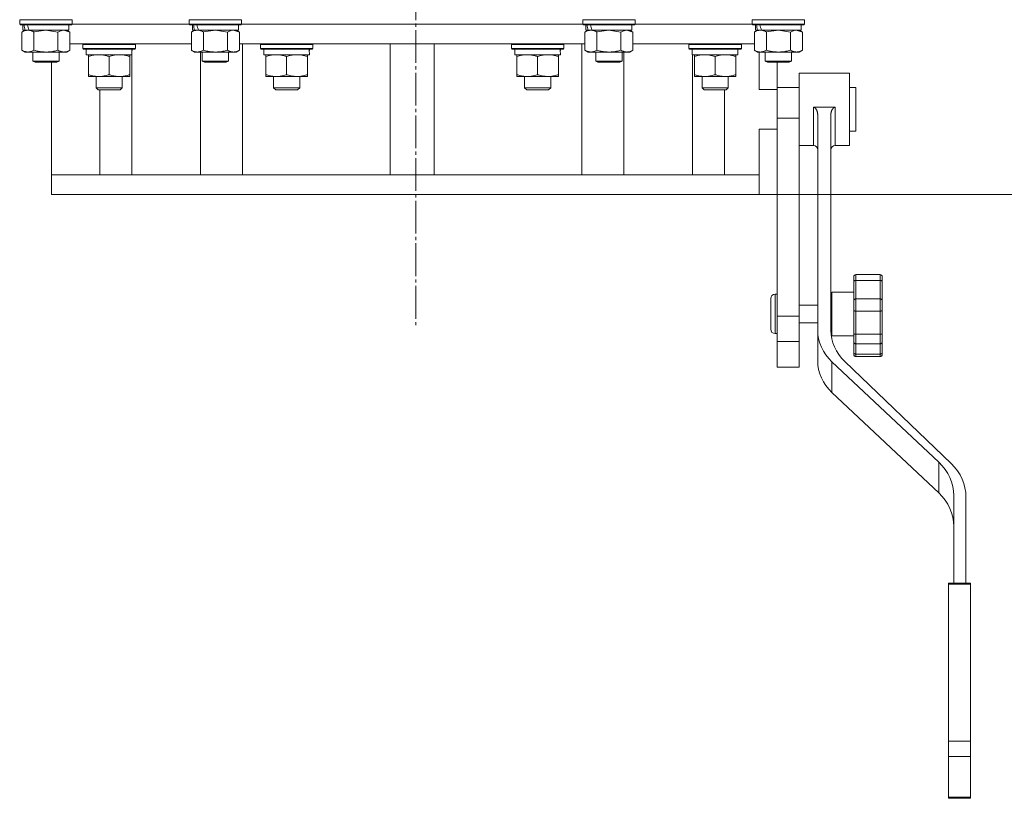
# Model space of a CAD drawing. Units: millimetres. Extents: x 0 to 21703, y -7 to 14850.
# Drawn here: x 5989 to 6439, y 8404 to 8761 of the extents above; entities that cross this region are included whole.
import ezdxf

# ---------------------------------------------------------------- set-up
doc = ezdxf.new("R2010")
doc.units = ezdxf.units.MM
doc.linetypes.add('K5LT_AXLED', pattern=[19.5, 15, -1.5, 1.5, -1.5])
doc.linetypes.add('K5LT_THIN', pattern=[0])
for name, color, linetype, true_color in [('DIM', 6, 'Continuous', 0xff00ff), ('OSI', 2, 'Continuous', 0xffff00), ('R', 1, 'Continuous', 0xff0000), ('WELDING', 7, 'Continuous', 0xffffff)]:
    doc.layers.add(name, color=color, linetype=linetype, true_color=true_color)

msp = doc.modelspace()

# ---------------------------------------------------------------- linework, layer by layer
at = {"layer": 'DIM', "color": 7, "linetype": 'K5LT_THIN', "lineweight": 18}
msp.add_line((6003.53, 8680.59), (7704.29, 8680.59), dxfattribs=at)
at = {"layer": 'OSI', "color": 30, "linetype": 'K5LT_AXLED', "lineweight": 18, "true_color": 0xff8000}
msp.add_line((6168.26, 12109.81), (6170.26, 8619.92), dxfattribs=at)
at = {"layer": 'R', "color": 7, "linetype": 'K5LT_THIN', "lineweight": 18}
for p, q in [((5989.03, 8760.49), (5989.08, 8760.59)), ((5989.03, 8760.49), (5989.03, 8758.59)), ((6013.03, 8760.49), (5989.03, 8760.49)), ((6013.03, 8760.49), (6012.97, 8760.59)), ((6013.03, 8760.49), (6013.03, 8758.59)), ((6066.53, 8760.49), (6066.58, 8760.59)), ((6066.53, 8760.49), (6066.53, 8758.59)), ((6090.53, 8760.49), (6066.53, 8760.49)), ((6090.53, 8760.49), (6090.47, 8760.59)), ((6090.53, 8760.49), (6090.53, 8758.59)), ((6246.53, 8760.49), (6246.58, 8760.59)), ((6246.53, 8760.49), (6246.53, 8758.59)), ((6270.53, 8760.49), (6246.53, 8760.49)), ((6270.53, 8760.49), (6270.47, 8760.59)), ((6270.53, 8760.49), (6270.53, 8758.59)), ((6324.03, 8760.49), (6324.08, 8760.59)), ((6324.03, 8760.49), (6324.03, 8758.59)), ((6348.03, 8760.49), (6324.03, 8760.49)), ((6348.03, 8760.49), (6347.97, 8760.59)), ((6348.03, 8760.49), (6348.03, 8758.59)), ((6013.03, 8758.59), (5989.03, 8758.59)), ((5989.03, 8758.59), (5989.2, 8758.29)), ((6012.85, 8758.29), (5989.2, 8758.29)), ((5990.06, 8754.94), (5991.53, 8755.79)), ((5990.06, 8754.94), (5990.06, 8746.64)), ((5990.53, 8758.29), (5990.53, 8755.79)), ((5991.47, 8755.79), (5990.53, 8755.79)), ((5991.47, 8755.79), (5992.34, 8755.79)), ((5992.34, 8755.79), (5992.8, 8755.79)), ((5992.8, 8755.79), (5993.3, 8755.79)), ((6011.53, 8755.79), (5993.3, 8755.79)), ((5995.54, 8754.94), (5995.54, 8746.64)), ((6006.51, 8754.94), (6006.51, 8746.64)), ((6012, 8754.94), (6010.53, 8755.79)), ((6011.53, 8758.29), (6011.53, 8755.79)), ((6012, 8754.94), (6012, 8746.64)), ((6013.03, 8758.59), (6012.85, 8758.29)), ((6013.03, 8758.59), (6066.53, 8758.59)), ((6013.03, 8758.59), (6066.53, 8758.59)), ((6090.53, 8758.59), (6066.53, 8758.59)), ((6066.53, 8758.59), (6066.7, 8758.29)), ((6090.35, 8758.29), (6066.7, 8758.29)), ((6067.56, 8754.94), (6069.03, 8755.79)), ((6067.56, 8754.94), (6067.56, 8746.64)), ((6068.03, 8758.29), (6068.03, 8755.79)), ((6068.97, 8755.79), (6068.03, 8755.79)), ((6068.97, 8755.79), (6069.84, 8755.79)), ((6069.84, 8755.79), (6070.3, 8755.79)), ((6070.3, 8755.79), (6070.8, 8755.79)), ((6089.03, 8755.79), (6070.8, 8755.79)), ((6073.04, 8754.94), (6073.04, 8746.64)), ((6084.01, 8754.94), (6084.01, 8746.64)), ((6089.5, 8754.94), (6088.03, 8755.79)), ((6089.03, 8758.29), (6089.03, 8755.79)), ((6089.5, 8754.94), (6089.5, 8746.64)), ((6090.53, 8758.59), (6090.35, 8758.29)), ((6090.53, 8758.59), (6246.53, 8758.59)), ((6090.53, 8758.59), (6246.53, 8758.59)), ((6270.53, 8758.59), (6246.53, 8758.59)), ((6246.53, 8758.59), (6246.7, 8758.29)), ((6270.35, 8758.29), (6246.7, 8758.29)), ((6247.56, 8754.94), (6249.03, 8755.79)), ((6247.56, 8754.94), (6247.56, 8746.64)), ((6248.03, 8758.29), (6248.03, 8755.79)), ((6248.97, 8755.79), (6248.03, 8755.79)), ((6248.97, 8755.79), (6249.84, 8755.79)), ((6249.84, 8755.79), (6250.3, 8755.79)), ((6250.3, 8755.79), (6250.8, 8755.79)), ((6269.03, 8755.79), (6250.8, 8755.79)), ((6253.04, 8754.94), (6253.04, 8746.64)), ((6264.01, 8754.94), (6264.01, 8746.64)), ((6269.5, 8754.94), (6268.03, 8755.79)), ((6269.03, 8758.29), (6269.03, 8755.79)), ((6269.5, 8754.94), (6269.5, 8746.64)), ((6270.53, 8758.59), (6270.35, 8758.29)), ((6270.53, 8758.59), (6324.03, 8758.59)), ((6270.53, 8758.59), (6324.03, 8758.59)), ((6348.03, 8758.59), (6324.03, 8758.59)), ((6324.03, 8758.59), (6324.2, 8758.29)), ((6347.85, 8758.29), (6324.2, 8758.29)), ((6325.06, 8754.94), (6326.53, 8755.79)), ((6325.06, 8754.94), (6325.06, 8746.64)), ((6325.53, 8758.29), (6325.53, 8755.79)), ((6326.47, 8755.79), (6325.53, 8755.79)), ((6326.47, 8755.79), (6327.34, 8755.79)), ((6327.34, 8755.79), (6327.8, 8755.79)), ((6327.8, 8755.79), (6328.3, 8755.79)), ((6346.53, 8755.79), (6328.3, 8755.79)), ((6330.54, 8754.94), (6330.54, 8746.64)), ((6341.51, 8754.94), (6341.51, 8746.64)), ((6347, 8754.94), (6345.53, 8755.79)), ((6346.53, 8758.29), (6346.53, 8755.79)), ((6347, 8754.94), (6347, 8746.64)), ((6348.03, 8758.59), (6347.85, 8758.29)), ((5990.06, 8746.64), (5991.53, 8745.79)), ((5992.8, 8745.79), (5991.53, 8745.79)), ((6010.53, 8745.79), (5992.8, 8745.79)), ((5995.03, 8745.79), (5995.03, 8741.67)), ((6007.03, 8745.79), (6007.03, 8741.67)), ((6012, 8746.64), (6010.53, 8745.79)), ((6067.56, 8749.59), (6012, 8749.59)), ((6017.94, 8749.29), (6018.12, 8749.59)), ((6017.94, 8747.39), (6017.94, 8749.29)), ((6017.94, 8749.29), (6041.94, 8749.29)), ((6017.94, 8747.39), (6018.12, 8747.09)), ((6017.94, 8747.39), (6041.94, 8747.39)), ((6018.12, 8747.09), (6041.77, 8747.09)), ((6019.44, 8744.59), (6019.44, 8747.09)), ((6040.4, 8747.09), (6040.31, 8745.71)), ((6040.33, 8745.5), (6040.33, 8745.92)), ((6041.94, 8749.29), (6041.77, 8749.59)), ((6041.94, 8747.39), (6041.77, 8747.09)), ((6041.94, 8747.39), (6041.94, 8749.29)), ((6067.56, 8746.64), (6069.03, 8745.79)), ((6070.3, 8745.79), (6069.03, 8745.79)), ((6088.03, 8745.79), (6070.3, 8745.79)), ((6071.75, 8745.79), (6071.75, 8689.59)), ((6072.53, 8745.79), (6072.53, 8741.67)), ((6084.53, 8745.79), (6084.53, 8741.67)), ((6089.5, 8746.64), (6088.03, 8745.79)), ((6247.56, 8749.59), (6089.5, 8749.59)), ((6090.92, 8689.59), (6090.92, 8749.59)), ((6099.12, 8749.29), (6099.3, 8749.59)), ((6099.12, 8747.39), (6099.12, 8749.29)), ((6099.12, 8749.29), (6123.12, 8749.29)), ((6099.12, 8747.39), (6099.3, 8747.09)), ((6099.12, 8747.39), (6123.12, 8747.39)), ((6099.3, 8747.09), (6122.95, 8747.09)), ((6100.62, 8744.59), (6100.62, 8747.09)), ((6121.57, 8747.09), (6121.49, 8745.71)), ((6123.12, 8749.29), (6122.95, 8749.59)), ((6123.12, 8747.39), (6122.95, 8747.09)), ((6123.12, 8747.39), (6123.12, 8749.29)), ((6158.53, 8749.59), (6158.53, 8689.59)), ((6178.53, 8749.59), (6178.53, 8689.59)), ((6213.93, 8749.29), (6214.1, 8749.59)), ((6213.93, 8747.39), (6213.93, 8749.29)), ((6213.93, 8749.29), (6237.93, 8749.29)), ((6213.93, 8747.39), (6214.1, 8747.09)), ((6213.93, 8747.39), (6237.93, 8747.39)), ((6214.1, 8747.09), (6237.76, 8747.09)), ((6215.43, 8744.59), (6215.43, 8747.09)), ((6236.38, 8747.09), (6236.3, 8745.71)), ((6237.93, 8749.29), (6237.76, 8749.59)), ((6237.93, 8747.39), (6237.76, 8747.09)), ((6237.93, 8747.39), (6237.93, 8749.29)), ((6246.13, 8689.59), (6246.13, 8749.59)), ((6247.56, 8746.64), (6249.03, 8745.79)), ((6250.3, 8745.79), (6249.03, 8745.79)), ((6268.03, 8745.79), (6250.3, 8745.79)), ((6252.53, 8745.79), (6252.53, 8741.67)), ((6264.53, 8745.79), (6264.53, 8741.67)), ((6265.3, 8689.59), (6265.3, 8745.79)), ((6269.5, 8746.64), (6268.03, 8745.79)), ((6325.06, 8749.59), (6269.5, 8749.59)), ((6295.11, 8749.29), (6295.28, 8749.59)), ((6295.11, 8747.39), (6295.11, 8749.29)), ((6295.11, 8749.29), (6319.11, 8749.29)), ((6295.11, 8747.39), (6295.28, 8747.09)), ((6295.11, 8747.39), (6319.11, 8747.39)), ((6295.28, 8747.09), (6318.94, 8747.09)), ((6296.61, 8744.59), (6296.61, 8747.09)), ((6317.56, 8747.09), (6317.48, 8745.71)), ((6319.11, 8749.29), (6318.94, 8749.59)), ((6319.11, 8747.39), (6318.94, 8747.09)), ((6319.11, 8747.39), (6319.11, 8749.29)), ((6325.06, 8746.64), (6326.53, 8745.79)), ((6327.8, 8745.79), (6326.53, 8745.79)), ((6327.27, 8728.59), (6327.27, 8745.79)), ((6345.53, 8745.79), (6327.8, 8745.79)), ((6330.03, 8745.79), (6330.03, 8741.67)), ((6342.03, 8745.79), (6342.03, 8741.67)), ((6347, 8746.64), (6345.53, 8745.79)), ((6007.03, 8741.67), (5995.03, 8741.67)), ((5995.03, 8741.67), (5996.03, 8741.09)), ((6007.03, 8741.67), (6006.03, 8741.09)), ((6019.44, 8744.59), (6040.38, 8744.59)), ((6020.44, 8743.74), (6020.44, 8744.59)), ((6020.44, 8743.74), (6020.44, 8735.44)), ((6029.94, 8743.74), (6029.94, 8735.44)), ((6039.44, 8744.59), (6039.44, 8743.74)), ((6039.44, 8743.74), (6039.44, 8735.44)), ((6040.33, 8689.59), (6040.33, 8744.59)), ((6084.53, 8741.67), (6072.53, 8741.67)), ((6072.53, 8741.67), (6073.53, 8741.09)), ((6084.53, 8741.67), (6083.53, 8741.09)), ((6100.62, 8744.59), (6121.56, 8744.59)), ((6101.62, 8743.74), (6101.62, 8744.59)), ((6101.62, 8743.74), (6101.62, 8735.44)), ((6111.12, 8743.74), (6111.12, 8735.44)), ((6120.62, 8744.59), (6120.62, 8743.74)), ((6120.62, 8743.74), (6120.62, 8735.44)), ((6215.43, 8744.59), (6236.37, 8744.59)), ((6216.43, 8743.74), (6216.43, 8744.59)), ((6216.43, 8743.74), (6216.43, 8735.44)), ((6225.93, 8743.74), (6225.93, 8735.44)), ((6235.43, 8744.59), (6235.43, 8743.74)), ((6235.43, 8743.74), (6235.43, 8735.44)), ((6264.53, 8741.67), (6252.53, 8741.67)), ((6252.53, 8741.67), (6253.53, 8741.09)), ((6264.53, 8741.67), (6263.53, 8741.09)), ((6296.61, 8744.59), (6317.55, 8744.59)), ((6296.72, 8689.59), (6296.72, 8744.59)), ((6297.61, 8743.74), (6297.61, 8744.59)), ((6297.61, 8743.74), (6297.61, 8735.44)), ((6307.11, 8743.74), (6307.11, 8735.44)), ((6316.61, 8744.59), (6316.61, 8743.74)), ((6316.61, 8743.74), (6316.61, 8735.44)), ((6342.03, 8741.67), (6330.03, 8741.67)), ((6330.03, 8741.67), (6331.03, 8741.09)), ((6342.03, 8741.67), (6341.03, 8741.09)), ((6006.03, 8741.09), (5996.03, 8741.09)), ((6003.53, 8689.59), (6003.53, 8741.09)), ((6083.53, 8741.09), (6073.53, 8741.09)), ((6263.53, 8741.09), (6253.53, 8741.09)), ((6341.03, 8741.09), (6331.03, 8741.09)), ((6335.53, 8728.59), (6335.53, 8741.09)), ((6020.44, 8734.59), (6020.44, 8735.44)), ((6039.44, 8734.59), (6020.44, 8734.59)), ((6023.94, 8729.47), (6023.94, 8734.59)), ((6035.94, 8729.47), (6035.94, 8734.59)), ((6039.44, 8735.44), (6039.44, 8734.59)), ((6101.62, 8734.59), (6101.62, 8735.44)), ((6120.62, 8734.59), (6101.62, 8734.59)), ((6105.12, 8729.47), (6105.12, 8734.59)), ((6117.12, 8729.47), (6117.12, 8734.59)), ((6120.62, 8735.44), (6120.62, 8734.59)), ((6216.43, 8734.59), (6216.43, 8735.44)), ((6235.43, 8734.59), (6216.43, 8734.59)), ((6219.93, 8729.47), (6219.93, 8734.59)), ((6231.93, 8729.47), (6231.93, 8734.59)), ((6235.43, 8735.44), (6235.43, 8734.59)), ((6297.61, 8734.59), (6297.61, 8735.44)), ((6316.61, 8734.59), (6297.61, 8734.59)), ((6301.11, 8729.47), (6301.11, 8734.59)), ((6313.11, 8729.47), (6313.11, 8734.59)), ((6316.61, 8735.44), (6316.61, 8734.59)), ((6345.53, 8736.09), (6345.53, 8719.59)), ((6345.53, 8736.09), (6368.53, 8736.09)), ((6368.53, 8736.09), (6368.53, 8719.59)), ((6023.94, 8729.47), (6024.94, 8728.47)), ((6029.94, 8729.47), (6023.94, 8729.47)), ((6029.94, 8728.47), (6024.94, 8728.47)), ((6025.64, 8728.47), (6025.64, 8689.59)), ((6035.94, 8729.47), (6029.94, 8729.47)), ((6034.94, 8728.47), (6029.94, 8728.47)), ((6035.94, 8729.47), (6034.94, 8728.47)), ((6105.12, 8729.47), (6106.12, 8728.47)), ((6111.12, 8729.47), (6105.12, 8729.47)), ((6111.12, 8728.47), (6106.12, 8728.47)), ((6117.12, 8729.47), (6111.12, 8729.47)), ((6116.12, 8728.47), (6111.12, 8728.47)), ((6117.12, 8729.47), (6116.12, 8728.47)), ((6219.93, 8729.47), (6220.93, 8728.47)), ((6225.93, 8729.47), (6219.93, 8729.47)), ((6225.93, 8728.47), (6220.93, 8728.47)), ((6231.93, 8729.47), (6225.93, 8729.47)), ((6230.93, 8728.47), (6225.93, 8728.47)), ((6231.93, 8729.47), (6230.93, 8728.47)), ((6301.11, 8729.47), (6302.11, 8728.47)), ((6307.11, 8729.47), (6301.11, 8729.47)), ((6307.11, 8728.47), (6302.11, 8728.47)), ((6313.11, 8729.47), (6307.11, 8729.47)), ((6312.11, 8728.47), (6307.11, 8728.47)), ((6311.34, 8728.47), (6311.34, 8689.59)), ((6313.11, 8729.47), (6312.11, 8728.47)), ((6327.27, 8728.59), (6335.53, 8728.59)), ((6335.53, 8729.59), (6345.53, 8729.59)), ((6335.53, 8715.59), (6335.53, 8728.59)), ((6368.53, 8729.59), (6371.53, 8729.59)), ((6371.53, 8714.92), (6371.53, 8729.59)), ((6345.53, 8719.59), (6345.53, 8715.59)), ((6352.03, 8720.56), (6362.03, 8720.56)), ((6352.03, 8720.56), (6352.03, 8719.59)), ((6362.03, 8720.56), (6362.03, 8719.59)), ((6368.53, 8719.59), (6368.53, 8703.09)), ((6335.53, 8715.59), (6335.53, 8710.59)), ((6335.53, 8715.59), (6345.53, 8715.59)), ((6345.53, 8715.59), (6345.53, 8625.04)), ((6354.03, 8717.07), (6354.03, 8618.62)), ((6360.03, 8717.07), (6360.03, 8618.62)), ((6371.53, 8709.59), (6371.53, 8714.92)), ((6327.27, 8689.59), (6327.27, 8710.59)), ((6327.27, 8710.59), (6335.53, 8710.59)), ((6335.53, 8693.69), (6335.53, 8710.59)), ((6368.53, 8709.59), (6371.53, 8709.59)), ((6345.53, 8703.09), (6352.03, 8703.09)), ((6362.03, 8703.09), (6368.53, 8703.09)), ((6335.53, 8693.69), (6335.53, 8625.04)), ((6003.53, 8689.59), (6003.53, 8680.59)), ((6005, 8689.59), (6003.53, 8689.59)), ((6327.27, 8689.59), (6005, 8689.59)), ((6327.27, 8680.59), (6327.27, 8689.59)), ((6327.27, 8680.59), (6003.53, 8680.59)), ((6327.27, 8680.59), (6335.53, 8680.59)), ((6370.53, 8642.99), (6370.53, 8642.83)), ((6370.53, 8642.99), (6370.53, 8640.95)), ((6370.53, 8642.83), (6370.53, 8641.99)), ((6371.53, 8643.99), (6382.53, 8643.99)), ((6383.53, 8642.99), (6383.53, 8640.95)), ((6370.53, 8640.95), (6370.53, 8632.03)), ((6371.53, 8641.29), (6382.53, 8641.29)), ((6371.53, 8641.29), (6371.53, 8632.87)), ((6382.53, 8641.29), (6382.53, 8632.87)), ((6383.53, 8640.95), (6383.53, 8632.03)), ((6335.53, 8634.99), (6334.53, 8634.99)), ((6360.53, 8635.99), (6360.53, 8615.99)), ((6360.53, 8635.99), (6370.53, 8635.99)), ((6332.53, 8625.99), (6332.53, 8632.99)), ((6345.53, 8629.99), (6354.03, 8629.99)), ((6360.03, 8629.99), (6360.53, 8629.99)), ((6370.53, 8632.03), (6370.53, 8627.81)), ((6371.53, 8632.87), (6371.53, 8627.29)), ((6371.53, 8632.87), (6382.53, 8632.87)), ((6382.53, 8632.87), (6382.53, 8627.29)), ((6383.53, 8632.03), (6383.53, 8627.81)), ((6332.53, 8618.99), (6332.53, 8625.99)), ((6335.53, 8625.04), (6335.53, 8613.34)), ((6335.53, 8625.04), (6345.53, 8625.04)), ((6345.53, 8625.04), (6345.53, 8613.34)), ((6370.53, 8627.81), (6370.53, 8616.68)), ((6371.53, 8627.29), (6371.53, 8616.79)), ((6371.53, 8627.29), (6382.53, 8627.29)), ((6382.53, 8627.29), (6382.53, 8616.79)), ((6383.53, 8627.81), (6383.53, 8625.73)), ((6383.53, 8627.28), (6383.53, 8625.73)), ((6383.53, 8625.73), (6383.53, 8616.68)), ((6345.53, 8621.99), (6354.03, 8621.99)), ((6360.03, 8621.99), (6360.53, 8621.99)), ((6335.53, 8616.99), (6334.53, 8616.99)), ((6354.03, 8604.54), (6354.03, 8618.62)), ((6360.53, 8615.99), (6370.53, 8615.99)), ((6370.53, 8616.68), (6370.53, 8613.3)), ((6371.53, 8616.79), (6382.53, 8616.79)), ((6371.53, 8616.79), (6371.53, 8612.31)), ((6382.53, 8616.79), (6382.53, 8612.31)), ((6383.53, 8616.73), (6383.53, 8618.73)), ((6383.53, 8616.68), (6383.53, 8613.3)), ((6335.53, 8613.34), (6335.53, 8601.59)), ((6335.53, 8613.34), (6345.53, 8613.34)), ((6345.53, 8613.34), (6345.53, 8601.59)), ((6370.53, 8613.3), (6370.53, 8613.3)), ((6370.53, 8613.3), (6370.53, 8608.35)), ((6371.53, 8612.31), (6371.53, 8607.64)), ((6371.53, 8612.31), (6382.53, 8612.31)), ((6382.53, 8612.31), (6382.53, 8607.64)), ((6383.53, 8613.3), (6383.53, 8608.35)), ((6370.53, 8608.35), (6370.53, 8607.46)), ((6371.53, 8607.64), (6382.53, 8607.64)), ((6371.53, 8606.46), (6382.53, 8606.46)), ((6383.53, 8608.35), (6383.53, 8607.46)), ((6360.54, 8590.03), (6360.54, 8604.11)), ((6360.54, 8604.11), (6409.42, 8558.19)), ((6415.08, 8557.54), (6366.37, 8604.27)), ((6345.53, 8601.59), (6335.53, 8601.59)), ((6360.54, 8590.03), (6409.42, 8544.1)), ((6409.42, 8544.1), (6409.42, 8558.19)), ((6416.28, 8542.89), (6416.28, 8502.82)), ((6421.85, 8502.82), (6421.85, 8542.23)), ((6413.85, 8502.82), (6413.85, 8502.34)), ((6413.85, 8502.82), (6423.85, 8502.82)), ((6423.85, 8502.82), (6423.85, 8502.34)), ((6413.85, 8502.34), (6413.85, 8430.55)), ((6413.85, 8502.34), (6423.85, 8502.34)), ((6423.85, 8502.34), (6423.85, 8430.55)), ((6413.85, 8430.55), (6413.85, 8423.55)), ((6413.85, 8430.55), (6423.85, 8430.55)), ((6423.85, 8430.55), (6423.85, 8423.55)), ((6413.85, 8423.55), (6423.85, 8423.55)), ((6413.85, 8423.55), (6413.85, 8405.03)), ((6423.85, 8423.55), (6423.85, 8405.03)), ((6413.85, 8405.03), (6423.85, 8405.03)), ((6413.85, 8405.03), (6413.85, 8404.45)), ((6413.85, 8404.45), (6423.85, 8404.45)), ((6423.85, 8405.03), (6423.85, 8404.45))]:
    msp.add_line(p, q, dxfattribs=at)
for centre, radius, start, end in [((6352.03, 8701.09), 2, 0, 90), ((6362.03, 8701.09), 2, 90, 179.9117), ((6371.53, 8642.99), 1, 90, 180), ((6371.53, 8642.99), 1, 178.0135, 180), ((6382.53, 8642.99), 1, 0, 90), ((6334.53, 8632.99), 2, 90, 180), ((6334.53, 8618.99), 2, 180, 270), ((6371.53, 8607.46), 1, 180, 270), ((6382.53, 8607.46), 1, 270, 0)]:
    msp.add_arc(centre, radius, start, end, dxfattribs=at)
for centre, major_axis, ratio, start_param, end_param in [((6001.03, 8753.62), (6.17, -22.4), 0.379473, 4.399328, 4.511721), ((6001.03, 8760.72), (6.17, -22.4), 0.379473, 4.716306, 4.828907), ((6078.53, 8753.62), (6.17, -22.4), 0.379473, 4.399328, 4.511721), ((6078.53, 8760.72), (6.17, -22.4), 0.379473, 4.716306, 4.828907), ((6258.53, 8753.62), (6.17, -22.4), 0.379473, 4.399328, 4.511721), ((6258.53, 8760.72), (6.17, -22.4), 0.379473, 4.716306, 4.828907), ((6336.03, 8753.62), (6.17, -22.4), 0.379473, 4.399328, 4.511721), ((6336.03, 8760.72), (6.17, -22.4), 0.379473, 4.716306, 4.828907), ((6029.94, 8742.16), (0, 22.52), 0.466308, -1.462769, -1.350168), ((6111.12, 8742.16), (0, 22.52), 0.466308, -1.462769, -1.350168), ((6225.93, 8742.16), (0, 22.52), 0.466308, -1.462769, -1.350168), ((6307.11, 8742.16), (0, 22.52), 0.466308, -1.462769, -1.350168), ((6378.03, 8618.62), (-24, 0), 0.882948, 0, 0.754393), ((6384.03, 8618.62), (-24, 0), 0.882948, 0, 0.744005), ((6378.03, 8604.54), (-24, 0), 0.882948, 0, 0.754393), ((6390.98, 8542.89), (25.3, 0), 0.882948, 0, 0.754393), ((6396.23, 8542.23), (25.61, 0), 0.882948, 0, 0.744005), ((6390.98, 8528.81), (25.3, 0), 0.882948, 0, 0.754393)]:
    msp.add_ellipse(centre, major_axis=major_axis, ratio=ratio, start_param=start_param, end_param=end_param, dxfattribs=at)
at = {"layer": 'WELDING', "color": 7, "linetype": 'K5LT_THIN', "lineweight": 18}
for p, q in [((5995.61, 8754.96), (5995.54, 8754.94)), ((6001.03, 8755.79), (5995.61, 8754.96)), ((6006.51, 8754.94), (6001.03, 8755.79)), ((6012, 8754.94), (6009.25, 8755.79)), ((6073.11, 8754.96), (6073.04, 8754.94)), ((6078.53, 8755.79), (6073.11, 8754.96)), ((6084.01, 8754.94), (6078.53, 8755.79)), ((6089.5, 8754.94), (6086.75, 8755.79)), ((6253.11, 8754.96), (6253.04, 8754.94)), ((6258.53, 8755.79), (6253.11, 8754.96)), ((6264.01, 8754.94), (6258.53, 8755.79)), ((6269.5, 8754.94), (6266.75, 8755.79)), ((6330.61, 8754.96), (6330.54, 8754.94)), ((6336.03, 8755.79), (6330.61, 8754.96)), ((6341.51, 8754.94), (6336.03, 8755.79)), ((6347, 8754.94), (6344.25, 8755.79)), ((6352.03, 8719.59), (6352.03, 8703.09)), ((6362.03, 8719.59), (6362.03, 8703.09)), ((6354.03, 8701.09), (6354.03, 8701.09)), ((6370.53, 8642.83), (6370.53, 8642.83)), ((6371.53, 8643.99), (6371.53, 8641.29)), ((6382.53, 8643.99), (6382.53, 8641.29)), ((6370.53, 8641.99), (6370.53, 8642)), ((6334.53, 8625.99), (6334.53, 8634.99)), ((6334.53, 8616.99), (6334.53, 8625.99)), ((6371.53, 8607.64), (6371.53, 8606.46)), ((6382.53, 8607.64), (6382.53, 8606.46))]:
    msp.add_line(p, q, dxfattribs=at)
for points, knots in [([(5992.8, 8755.79), (5992.64, 8755.79), (5992.37, 8755.77), (5991.98, 8755.71), (5991.7, 8755.65), (5991.3, 8755.53), (5990.77, 8755.32), (5990.29, 8755.08), (5990.06, 8754.94)], [0, 0, 0, 0, 1.548206, 2.616755, 3.724998, 4.291764, 6.613357, 9, 9, 9, 9]), ([(5995.54, 8754.94), (5995.29, 8755.08), (5994.86, 8755.31), (5994.25, 8755.55), (5993.75, 8755.69), (5993.27, 8755.77), (5992.96, 8755.79), (5992.8, 8755.79)], [0, 0, 0, 0, 2.217775, 3.830428, 5.353122, 6.582558, 8, 8, 8, 8]), ([(6009.25, 8755.79), (6009.13, 8755.79), (6008.88, 8755.78), (6008.51, 8755.73), (6008.14, 8755.65), (6007.68, 8755.5), (6007.14, 8755.28), (6006.71, 8755.06), (6006.51, 8754.94)], [0, 0, 0, 0, 1.192024, 2.404251, 3.60809, 4.765234, 6.955738, 9, 9, 9, 9]), ([(6070.3, 8755.79), (6070.14, 8755.79), (6069.87, 8755.77), (6069.48, 8755.71), (6069.2, 8755.65), (6068.8, 8755.53), (6068.27, 8755.32), (6067.79, 8755.08), (6067.56, 8754.94)], [0, 0, 0, 0, 1.548206, 2.616755, 3.724998, 4.291764, 6.613357, 9, 9, 9, 9]), ([(6073.04, 8754.94), (6072.79, 8755.08), (6072.36, 8755.31), (6071.75, 8755.55), (6071.25, 8755.69), (6070.77, 8755.77), (6070.46, 8755.79), (6070.3, 8755.79)], [0, 0, 0, 0, 2.217775, 3.830428, 5.353122, 6.582558, 8, 8, 8, 8]), ([(6086.75, 8755.79), (6086.63, 8755.79), (6086.38, 8755.78), (6086.01, 8755.73), (6085.64, 8755.65), (6085.18, 8755.5), (6084.64, 8755.28), (6084.21, 8755.06), (6084.01, 8754.94)], [0, 0, 0, 0, 1.192024, 2.404251, 3.60809, 4.765234, 6.955738, 9, 9, 9, 9]), ([(6250.3, 8755.79), (6250.14, 8755.79), (6249.87, 8755.77), (6249.48, 8755.71), (6249.2, 8755.65), (6248.8, 8755.53), (6248.27, 8755.32), (6247.79, 8755.08), (6247.56, 8754.94)], [0, 0, 0, 0, 1.548206, 2.616755, 3.724998, 4.291764, 6.613357, 9, 9, 9, 9]), ([(6253.04, 8754.94), (6252.79, 8755.08), (6252.36, 8755.31), (6251.75, 8755.55), (6251.25, 8755.69), (6250.77, 8755.77), (6250.46, 8755.79), (6250.3, 8755.79)], [0, 0, 0, 0, 2.217775, 3.830428, 5.353122, 6.582558, 8, 8, 8, 8]), ([(6266.75, 8755.79), (6266.63, 8755.79), (6266.38, 8755.78), (6266.01, 8755.73), (6265.64, 8755.65), (6265.18, 8755.5), (6264.64, 8755.28), (6264.21, 8755.06), (6264.01, 8754.94)], [0, 0, 0, 0, 1.192024, 2.404251, 3.60809, 4.765234, 6.955738, 9, 9, 9, 9]), ([(6327.8, 8755.79), (6327.64, 8755.79), (6327.37, 8755.77), (6326.98, 8755.71), (6326.7, 8755.65), (6326.3, 8755.53), (6325.77, 8755.32), (6325.29, 8755.08), (6325.06, 8754.94)], [0, 0, 0, 0, 1.548206, 2.616755, 3.724998, 4.291764, 6.613357, 9, 9, 9, 9]), ([(6330.54, 8754.94), (6330.29, 8755.08), (6329.86, 8755.31), (6329.25, 8755.55), (6328.75, 8755.69), (6328.27, 8755.77), (6327.96, 8755.79), (6327.8, 8755.79)], [0, 0, 0, 0, 2.217775, 3.830428, 5.353122, 6.582558, 8, 8, 8, 8]), ([(6344.25, 8755.79), (6344.13, 8755.79), (6343.88, 8755.78), (6343.51, 8755.73), (6343.14, 8755.65), (6342.68, 8755.5), (6342.14, 8755.28), (6341.71, 8755.06), (6341.51, 8754.94)], [0, 0, 0, 0, 1.192024, 2.404251, 3.60809, 4.765234, 6.955738, 9, 9, 9, 9]), ([(5990.06, 8746.64), (5990.34, 8746.47), (5990.78, 8746.25), (5991.34, 8746.04), (5991.73, 8745.92), (5992.08, 8745.85), (5992.44, 8745.8), (5992.68, 8745.79), (5992.8, 8745.79)], [0, 0, 0, 0, 2.905563, 4.375924, 5.511195, 6.679161, 7.850161, 9, 9, 9, 9]), ([(5992.8, 8745.79), (5992.92, 8745.79), (5993.17, 8745.8), (5993.54, 8745.85), (5993.91, 8745.93), (5994.37, 8746.07), (5994.92, 8746.3), (5995.34, 8746.52), (5995.54, 8746.64)], [0, 0, 0, 0, 1.192024, 2.404251, 3.60809, 4.765234, 6.955738, 9, 9, 9, 9]), ([(5995.54, 8746.64), (5996.19, 8746.45), (5997.13, 8746.21), (5998.28, 8746.01), (5998.97, 8745.91), (5999.57, 8745.85), (6000.18, 8745.81), (6000.79, 8745.79), (6001.39, 8745.79), (6001.99, 8745.81), (6002.68, 8745.87), (6003.51, 8745.96), (6004.82, 8746.19), (6005.84, 8746.44), (6006.51, 8746.64)], [0, 0, 0, 0, 2.72415, 3.912285, 4.716446, 5.530362, 6.353984, 7.180289, 7.997717, 8.810544, 9.605533, 10.761675, 12.184093, 15, 15, 15, 15]), ([(6006.51, 8746.64), (6006.83, 8746.45), (6007.3, 8746.21), (6007.88, 8746.01), (6008.22, 8745.91), (6008.52, 8745.85), (6008.83, 8745.81), (6009.13, 8745.79), (6009.44, 8745.79), (6009.74, 8745.81), (6010.08, 8745.87), (6010.49, 8745.96), (6011.15, 8746.19), (6011.66, 8746.44), (6012, 8746.64)], [0, 0, 0, 0, 2.72415, 3.912285, 4.716446, 5.530362, 6.353984, 7.180289, 7.997717, 8.810544, 9.605533, 10.761675, 12.184093, 15, 15, 15, 15]), ([(6067.56, 8746.64), (6067.84, 8746.47), (6068.28, 8746.25), (6068.84, 8746.04), (6069.23, 8745.92), (6069.58, 8745.85), (6069.94, 8745.8), (6070.18, 8745.79), (6070.3, 8745.79)], [0, 0, 0, 0, 2.905563, 4.375924, 5.511195, 6.679161, 7.850161, 9, 9, 9, 9]), ([(6070.3, 8745.79), (6070.42, 8745.79), (6070.67, 8745.8), (6071.04, 8745.85), (6071.41, 8745.93), (6071.87, 8746.07), (6072.42, 8746.3), (6072.84, 8746.52), (6073.04, 8746.64)], [0, 0, 0, 0, 1.192024, 2.404251, 3.60809, 4.765234, 6.955738, 9, 9, 9, 9]), ([(6073.04, 8746.64), (6073.69, 8746.45), (6074.63, 8746.21), (6075.78, 8746.01), (6076.47, 8745.91), (6077.07, 8745.85), (6077.68, 8745.81), (6078.29, 8745.79), (6078.89, 8745.79), (6079.49, 8745.81), (6080.18, 8745.87), (6081.01, 8745.96), (6082.32, 8746.19), (6083.34, 8746.44), (6084.01, 8746.64)], [0, 0, 0, 0, 2.72415, 3.912285, 4.716446, 5.530362, 6.353984, 7.180289, 7.997717, 8.810544, 9.605533, 10.761675, 12.184093, 15, 15, 15, 15]), ([(6084.01, 8746.64), (6084.33, 8746.45), (6084.8, 8746.21), (6085.38, 8746.01), (6085.72, 8745.91), (6086.02, 8745.85), (6086.33, 8745.81), (6086.63, 8745.79), (6086.94, 8745.79), (6087.24, 8745.81), (6087.58, 8745.87), (6087.99, 8745.96), (6088.65, 8746.19), (6089.16, 8746.44), (6089.5, 8746.64)], [0, 0, 0, 0, 2.72415, 3.912285, 4.716446, 5.530362, 6.353984, 7.180289, 7.997717, 8.810544, 9.605533, 10.761675, 12.184093, 15, 15, 15, 15]), ([(6247.56, 8746.64), (6247.84, 8746.47), (6248.28, 8746.25), (6248.84, 8746.04), (6249.23, 8745.92), (6249.58, 8745.85), (6249.94, 8745.8), (6250.18, 8745.79), (6250.3, 8745.79)], [0, 0, 0, 0, 2.905563, 4.375924, 5.511195, 6.679161, 7.850161, 9, 9, 9, 9]), ([(6250.3, 8745.79), (6250.42, 8745.79), (6250.67, 8745.8), (6251.04, 8745.85), (6251.41, 8745.93), (6251.87, 8746.07), (6252.42, 8746.3), (6252.84, 8746.52), (6253.04, 8746.64)], [0, 0, 0, 0, 1.192024, 2.404251, 3.60809, 4.765234, 6.955738, 9, 9, 9, 9]), ([(6253.04, 8746.64), (6253.69, 8746.45), (6254.63, 8746.21), (6255.78, 8746.01), (6256.47, 8745.91), (6257.07, 8745.85), (6257.68, 8745.81), (6258.29, 8745.79), (6258.89, 8745.79), (6259.49, 8745.81), (6260.18, 8745.87), (6261.01, 8745.96), (6262.32, 8746.19), (6263.34, 8746.44), (6264.01, 8746.64)], [0, 0, 0, 0, 2.72415, 3.912285, 4.716446, 5.530362, 6.353984, 7.180289, 7.997717, 8.810544, 9.605533, 10.761675, 12.184093, 15, 15, 15, 15]), ([(6264.01, 8746.64), (6264.33, 8746.45), (6264.8, 8746.21), (6265.38, 8746.01), (6265.72, 8745.91), (6266.02, 8745.85), (6266.33, 8745.81), (6266.63, 8745.79), (6266.94, 8745.79), (6267.24, 8745.81), (6267.58, 8745.87), (6267.99, 8745.96), (6268.65, 8746.19), (6269.16, 8746.44), (6269.5, 8746.64)], [0, 0, 0, 0, 2.72415, 3.912285, 4.716446, 5.530362, 6.353984, 7.180289, 7.997717, 8.810544, 9.605533, 10.761675, 12.184093, 15, 15, 15, 15]), ([(6325.06, 8746.64), (6325.34, 8746.47), (6325.78, 8746.25), (6326.34, 8746.04), (6326.73, 8745.92), (6327.08, 8745.85), (6327.44, 8745.8), (6327.68, 8745.79), (6327.8, 8745.79)], [0, 0, 0, 0, 2.905563, 4.375924, 5.511195, 6.679161, 7.850161, 9, 9, 9, 9]), ([(6327.8, 8745.79), (6327.92, 8745.79), (6328.17, 8745.8), (6328.54, 8745.85), (6328.91, 8745.93), (6329.37, 8746.07), (6329.92, 8746.3), (6330.34, 8746.52), (6330.54, 8746.64)], [0, 0, 0, 0, 1.192024, 2.404251, 3.60809, 4.765234, 6.955738, 9, 9, 9, 9]), ([(6330.54, 8746.64), (6331.19, 8746.45), (6332.13, 8746.21), (6333.28, 8746.01), (6333.97, 8745.91), (6334.57, 8745.85), (6335.18, 8745.81), (6335.79, 8745.79), (6336.39, 8745.79), (6336.99, 8745.81), (6337.68, 8745.87), (6338.51, 8745.96), (6339.82, 8746.19), (6340.84, 8746.44), (6341.51, 8746.64)], [0, 0, 0, 0, 2.72415, 3.912285, 4.716446, 5.530362, 6.353984, 7.180289, 7.997717, 8.810544, 9.605533, 10.761675, 12.184093, 15, 15, 15, 15]), ([(6341.51, 8746.64), (6341.83, 8746.45), (6342.3, 8746.21), (6342.88, 8746.01), (6343.22, 8745.91), (6343.52, 8745.85), (6343.83, 8745.81), (6344.13, 8745.79), (6344.44, 8745.79), (6344.74, 8745.81), (6345.08, 8745.87), (6345.49, 8745.96), (6346.15, 8746.19), (6346.66, 8746.44), (6347, 8746.64)], [0, 0, 0, 0, 2.72415, 3.912285, 4.716446, 5.530362, 6.353984, 7.180289, 7.997717, 8.810544, 9.605533, 10.761675, 12.184093, 15, 15, 15, 15]), ([(6025.19, 8744.59), (6024.98, 8744.59), (6024.55, 8744.58), (6023.9, 8744.53), (6023.27, 8744.45), (6022.47, 8744.3), (6021.53, 8744.08), (6020.8, 8743.86), (6020.44, 8743.74)], [0, 0, 0, 0, 1.192024, 2.404251, 3.60809, 4.765234, 6.955738, 9, 9, 9, 9]), ([(6029.94, 8743.74), (6029.45, 8743.91), (6028.69, 8744.13), (6027.72, 8744.34), (6027.05, 8744.46), (6026.43, 8744.53), (6025.81, 8744.58), (6025.4, 8744.59), (6025.19, 8744.59)], [0, 0, 0, 0, 2.905563, 4.375924, 5.511195, 6.679161, 7.850161, 9, 9, 9, 9]), ([(6034.69, 8744.59), (6034.48, 8744.59), (6034.05, 8744.58), (6033.4, 8744.53), (6032.77, 8744.45), (6031.97, 8744.3), (6031.03, 8744.08), (6030.3, 8743.86), (6029.94, 8743.74)], [0, 0, 0, 0, 1.192024, 2.404251, 3.60809, 4.765234, 6.955738, 9, 9, 9, 9]), ([(6039.44, 8743.74), (6038.95, 8743.91), (6038.19, 8744.13), (6037.22, 8744.34), (6036.55, 8744.46), (6035.93, 8744.53), (6035.31, 8744.58), (6034.9, 8744.59), (6034.69, 8744.59)], [0, 0, 0, 0, 2.905563, 4.375924, 5.511195, 6.679161, 7.850161, 9, 9, 9, 9]), ([(6106.37, 8744.59), (6106.16, 8744.59), (6105.73, 8744.58), (6105.08, 8744.53), (6104.45, 8744.45), (6103.65, 8744.3), (6102.71, 8744.08), (6101.98, 8743.86), (6101.62, 8743.74)], [0, 0, 0, 0, 1.192024, 2.404251, 3.60809, 4.765234, 6.955738, 9, 9, 9, 9]), ([(6111.12, 8743.74), (6110.63, 8743.91), (6109.87, 8744.13), (6108.9, 8744.34), (6108.23, 8744.46), (6107.61, 8744.53), (6106.99, 8744.58), (6106.58, 8744.59), (6106.37, 8744.59)], [0, 0, 0, 0, 2.905563, 4.375924, 5.511195, 6.679161, 7.850161, 9, 9, 9, 9]), ([(6115.87, 8744.59), (6115.66, 8744.59), (6115.23, 8744.58), (6114.58, 8744.53), (6113.95, 8744.45), (6113.15, 8744.3), (6112.21, 8744.08), (6111.48, 8743.86), (6111.12, 8743.74)], [0, 0, 0, 0, 1.192024, 2.404251, 3.60809, 4.765234, 6.955738, 9, 9, 9, 9]), ([(6120.62, 8743.74), (6120.13, 8743.91), (6119.37, 8744.13), (6118.4, 8744.34), (6117.73, 8744.46), (6117.11, 8744.53), (6116.49, 8744.58), (6116.08, 8744.59), (6115.87, 8744.59)], [0, 0, 0, 0, 2.905563, 4.375924, 5.511195, 6.679161, 7.850161, 9, 9, 9, 9]), ([(6221.18, 8744.59), (6220.96, 8744.59), (6220.53, 8744.58), (6219.89, 8744.53), (6219.26, 8744.45), (6218.45, 8744.3), (6217.51, 8744.08), (6216.78, 8743.86), (6216.43, 8743.74)], [0, 0, 0, 0, 1.192024, 2.404251, 3.60809, 4.765234, 6.955738, 9, 9, 9, 9]), ([(6225.93, 8743.74), (6225.43, 8743.91), (6224.67, 8744.13), (6223.7, 8744.34), (6223.04, 8744.46), (6222.42, 8744.53), (6221.8, 8744.58), (6221.38, 8744.59), (6221.18, 8744.59)], [0, 0, 0, 0, 2.905563, 4.375924, 5.511195, 6.679161, 7.850161, 9, 9, 9, 9]), ([(6230.68, 8744.59), (6230.46, 8744.59), (6230.03, 8744.58), (6229.39, 8744.53), (6228.76, 8744.45), (6227.95, 8744.3), (6227.01, 8744.08), (6226.28, 8743.86), (6225.93, 8743.74)], [0, 0, 0, 0, 1.192024, 2.404251, 3.60809, 4.765234, 6.955738, 9, 9, 9, 9]), ([(6235.43, 8743.74), (6234.93, 8743.91), (6234.17, 8744.13), (6233.2, 8744.34), (6232.54, 8744.46), (6231.92, 8744.53), (6231.3, 8744.58), (6230.88, 8744.59), (6230.68, 8744.59)], [0, 0, 0, 0, 2.905563, 4.375924, 5.511195, 6.679161, 7.850161, 9, 9, 9, 9]), ([(6302.36, 8744.59), (6302.14, 8744.59), (6301.71, 8744.58), (6301.07, 8744.53), (6300.43, 8744.45), (6299.63, 8744.3), (6298.69, 8744.08), (6297.96, 8743.86), (6297.61, 8743.74)], [0, 0, 0, 0, 1.192024, 2.404251, 3.60809, 4.765234, 6.955738, 9, 9, 9, 9]), ([(6307.11, 8743.74), (6306.61, 8743.91), (6305.85, 8744.13), (6304.88, 8744.34), (6304.21, 8744.46), (6303.6, 8744.53), (6302.98, 8744.58), (6302.56, 8744.59), (6302.36, 8744.59)], [0, 0, 0, 0, 2.905563, 4.375924, 5.511195, 6.679161, 7.850161, 9, 9, 9, 9]), ([(6311.86, 8744.59), (6311.64, 8744.59), (6311.21, 8744.58), (6310.57, 8744.53), (6309.93, 8744.45), (6309.13, 8744.3), (6308.19, 8744.08), (6307.46, 8743.86), (6307.11, 8743.74)], [0, 0, 0, 0, 1.192024, 2.404251, 3.60809, 4.765234, 6.955738, 9, 9, 9, 9]), ([(6316.61, 8743.74), (6316.11, 8743.91), (6315.35, 8744.13), (6314.38, 8744.34), (6313.71, 8744.46), (6313.1, 8744.53), (6312.48, 8744.58), (6312.06, 8744.59), (6311.86, 8744.59)], [0, 0, 0, 0, 2.905563, 4.375924, 5.511195, 6.679161, 7.850161, 9, 9, 9, 9]), ([(6020.44, 8735.44), (6021, 8735.25), (6021.82, 8735.01), (6022.81, 8734.81), (6023.41, 8734.71), (6023.93, 8734.65), (6024.46, 8734.61), (6024.99, 8734.59), (6025.51, 8734.59), (6026.03, 8734.61), (6026.62, 8734.67), (6027.34, 8734.76), (6028.48, 8734.99), (6029.37, 8735.24), (6029.94, 8735.44)], [0, 0, 0, 0, 2.72415, 3.912285, 4.716446, 5.530362, 6.353984, 7.180289, 7.997717, 8.810544, 9.605533, 10.761675, 12.184093, 15, 15, 15, 15]), ([(6029.94, 8735.44), (6030.5, 8735.25), (6031.32, 8735.01), (6032.31, 8734.81), (6032.91, 8734.71), (6033.43, 8734.65), (6033.96, 8734.61), (6034.49, 8734.59), (6035.01, 8734.59), (6035.53, 8734.61), (6036.12, 8734.67), (6036.84, 8734.76), (6037.98, 8734.99), (6038.87, 8735.24), (6039.44, 8735.44)], [0, 0, 0, 0, 2.72415, 3.912285, 4.716446, 5.530362, 6.353984, 7.180289, 7.997717, 8.810544, 9.605533, 10.761675, 12.184093, 15, 15, 15, 15]), ([(6101.62, 8735.44), (6102.18, 8735.25), (6103, 8735.01), (6103.99, 8734.81), (6104.59, 8734.71), (6105.11, 8734.65), (6105.64, 8734.61), (6106.17, 8734.59), (6106.69, 8734.59), (6107.21, 8734.61), (6107.8, 8734.67), (6108.52, 8734.76), (6109.66, 8734.99), (6110.54, 8735.24), (6111.12, 8735.44)], [0, 0, 0, 0, 2.72415, 3.912285, 4.716446, 5.530362, 6.353984, 7.180289, 7.997717, 8.810544, 9.605533, 10.761675, 12.184093, 15, 15, 15, 15]), ([(6111.12, 8735.44), (6111.68, 8735.25), (6112.5, 8735.01), (6113.49, 8734.81), (6114.09, 8734.71), (6114.61, 8734.65), (6115.14, 8734.61), (6115.67, 8734.59), (6116.19, 8734.59), (6116.71, 8734.61), (6117.3, 8734.67), (6118.02, 8734.76), (6119.16, 8734.99), (6120.04, 8735.24), (6120.62, 8735.44)], [0, 0, 0, 0, 2.72415, 3.912285, 4.716446, 5.530362, 6.353984, 7.180289, 7.997717, 8.810544, 9.605533, 10.761675, 12.184093, 15, 15, 15, 15]), ([(6216.43, 8735.44), (6216.99, 8735.25), (6217.8, 8735.01), (6218.8, 8734.81), (6219.4, 8734.71), (6219.92, 8734.65), (6220.44, 8734.61), (6220.97, 8734.59), (6221.5, 8734.59), (6222.02, 8734.61), (6222.61, 8734.67), (6223.33, 8734.76), (6224.47, 8734.99), (6225.35, 8735.24), (6225.93, 8735.44)], [0, 0, 0, 0, 2.72415, 3.912285, 4.716446, 5.530362, 6.353984, 7.180289, 7.997717, 8.810544, 9.605533, 10.761675, 12.184093, 15, 15, 15, 15]), ([(6225.93, 8735.44), (6226.49, 8735.25), (6227.3, 8735.01), (6228.3, 8734.81), (6228.9, 8734.71), (6229.42, 8734.65), (6229.94, 8734.61), (6230.47, 8734.59), (6231, 8734.59), (6231.52, 8734.61), (6232.11, 8734.67), (6232.83, 8734.76), (6233.97, 8734.99), (6234.85, 8735.24), (6235.43, 8735.44)], [0, 0, 0, 0, 2.72415, 3.912285, 4.716446, 5.530362, 6.353984, 7.180289, 7.997717, 8.810544, 9.605533, 10.761675, 12.184093, 15, 15, 15, 15]), ([(6297.61, 8735.44), (6298.17, 8735.25), (6298.98, 8735.01), (6299.98, 8734.81), (6300.57, 8734.71), (6301.1, 8734.65), (6301.62, 8734.61), (6302.15, 8734.59), (6302.68, 8734.59), (6303.2, 8734.61), (6303.79, 8734.67), (6304.51, 8734.76), (6305.65, 8734.99), (6306.53, 8735.24), (6307.11, 8735.44)], [0, 0, 0, 0, 2.72415, 3.912285, 4.716446, 5.530362, 6.353984, 7.180289, 7.997717, 8.810544, 9.605533, 10.761675, 12.184093, 15, 15, 15, 15]), ([(6307.11, 8735.44), (6307.67, 8735.25), (6308.48, 8735.01), (6309.48, 8734.81), (6310.07, 8734.71), (6310.6, 8734.65), (6311.12, 8734.61), (6311.65, 8734.59), (6312.18, 8734.59), (6312.7, 8734.61), (6313.29, 8734.67), (6314.01, 8734.76), (6315.15, 8734.99), (6316.03, 8735.24), (6316.61, 8735.44)], [0, 0, 0, 0, 2.72415, 3.912285, 4.716446, 5.530362, 6.353984, 7.180289, 7.997717, 8.810544, 9.605533, 10.761675, 12.184093, 15, 15, 15, 15]), ([(6354.03, 8717.07), (6354.03, 8717.25), (6354.01, 8717.55), (6353.96, 8717.9), (6353.9, 8718.2), (6353.83, 8718.47), (6353.73, 8718.78), (6353.62, 8719.05), (6353.51, 8719.28), (6353.4, 8719.48), (6353.32, 8719.62), (6353.23, 8719.76), (6353.13, 8719.89), (6353.03, 8720.01), (6352.94, 8720.11), (6352.85, 8720.2), (6352.74, 8720.29), (6352.62, 8720.38), (6352.51, 8720.44), (6352.4, 8720.49), (6352.24, 8720.54), (6352.1, 8720.56), (6352.03, 8720.56)], [0, 0, 0, 0, 2.923006, 5.068783, 5.767819, 7.813437, 9.727839, 10.932263, 12.647423, 13.691257, 14.641392, 15.220166, 16.391835, 17.262389, 17.65548, 18.347252, 19.243533, 19.978856, 20.569729, 20.992584, 21.925869, 23, 23, 23, 23]), ([(6360.03, 8717.07), (6360.03, 8717.25), (6360.04, 8717.55), (6360.1, 8717.9), (6360.16, 8718.2), (6360.23, 8718.47), (6360.33, 8718.78), (6360.44, 8719.05), (6360.54, 8719.28), (6360.65, 8719.48), (6360.73, 8719.62), (6360.83, 8719.76), (6360.93, 8719.89), (6361.03, 8720.01), (6361.11, 8720.11), (6361.2, 8720.2), (6361.32, 8720.29), (6361.44, 8720.38), (6361.54, 8720.44), (6361.66, 8720.49), (6361.81, 8720.54), (6361.95, 8720.56), (6362.03, 8720.56)], [0, 0, 0, 0, 2.923006, 5.068783, 5.767819, 7.813437, 9.727839, 10.932263, 12.647423, 13.691257, 14.641392, 15.220166, 16.391835, 17.262389, 17.65548, 18.347252, 19.243533, 19.978856, 20.569729, 20.992584, 21.925869, 23, 23, 23, 23]), ([(6371.53, 8641.29), (6371.46, 8641.29), (6371.33, 8641.29), (6371.16, 8641.27), (6371.01, 8641.24), (6370.87, 8641.21), (6370.76, 8641.17), (6370.66, 8641.12), (6370.59, 8641.07), (6370.54, 8641.02), (6370.53, 8640.98), (6370.53, 8640.95)], [0, 0, 0, 0, 1.564375, 2.928676, 4.145153, 5.393687, 6.678712, 7.947749, 9.220336, 10.473482, 12, 12, 12, 12]), ([(6382.53, 8641.29), (6382.59, 8641.29), (6382.72, 8641.29), (6382.9, 8641.27), (6383.05, 8641.24), (6383.18, 8641.21), (6383.3, 8641.17), (6383.39, 8641.12), (6383.46, 8641.07), (6383.51, 8641.02), (6383.53, 8640.98), (6383.53, 8640.95)], [0, 0, 0, 0, 1.564375, 2.928676, 4.145153, 5.393687, 6.678712, 7.947749, 9.220336, 10.473482, 12, 12, 12, 12]), ([(6371.53, 8632.87), (6371.46, 8632.87), (6371.33, 8632.86), (6371.16, 8632.82), (6371.01, 8632.75), (6370.88, 8632.68), (6370.76, 8632.58), (6370.67, 8632.46), (6370.59, 8632.34), (6370.55, 8632.22), (6370.53, 8632.11), (6370.53, 8632.05), (6370.53, 8632.03)], [0, 0, 0, 0, 1.67327, 3.133806, 4.435461, 5.779772, 7.156552, 8.519617, 9.880209, 11.222542, 12.262487, 13, 13, 13, 13]), ([(6382.53, 8632.87), (6382.59, 8632.87), (6382.72, 8632.86), (6382.89, 8632.82), (6383.04, 8632.75), (6383.17, 8632.68), (6383.29, 8632.58), (6383.39, 8632.46), (6383.46, 8632.34), (6383.5, 8632.22), (6383.52, 8632.11), (6383.53, 8632.05), (6383.53, 8632.03)], [0, 0, 0, 0, 1.67327, 3.133806, 4.435461, 5.779772, 7.156552, 8.519617, 9.880209, 11.222542, 12.262487, 13, 13, 13, 13]), ([(6371.53, 8627.29), (6371.46, 8627.29), (6371.33, 8627.29), (6371.16, 8627.32), (6371.01, 8627.36), (6370.87, 8627.41), (6370.76, 8627.47), (6370.66, 8627.55), (6370.59, 8627.62), (6370.54, 8627.71), (6370.53, 8627.78), (6370.53, 8627.81)], [0, 0, 0, 0, 1.564375, 2.928676, 4.145153, 5.393687, 6.678712, 7.947749, 9.220336, 10.473482, 12, 12, 12, 12]), ([(6382.53, 8627.29), (6382.59, 8627.29), (6382.72, 8627.29), (6382.9, 8627.32), (6383.05, 8627.36), (6383.18, 8627.41), (6383.3, 8627.47), (6383.39, 8627.55), (6383.46, 8627.62), (6383.51, 8627.71), (6383.53, 8627.78), (6383.53, 8627.81)], [0, 0, 0, 0, 1.564375, 2.928676, 4.145153, 5.393687, 6.678712, 7.947749, 9.220336, 10.473482, 12, 12, 12, 12]), ([(6371.53, 8616.79), (6371.46, 8616.79), (6371.33, 8616.79), (6371.16, 8616.78), (6371.01, 8616.77), (6370.88, 8616.76), (6370.76, 8616.75), (6370.67, 8616.74), (6370.59, 8616.72), (6370.55, 8616.71), (6370.53, 8616.69), (6370.53, 8616.69), (6370.53, 8616.68)], [0, 0, 0, 0, 1.67327, 3.133806, 4.435461, 5.779772, 7.156552, 8.519617, 9.880209, 11.222542, 12.262487, 13, 13, 13, 13]), ([(6382.53, 8616.79), (6382.59, 8616.79), (6382.72, 8616.79), (6382.89, 8616.78), (6383.04, 8616.77), (6383.17, 8616.76), (6383.29, 8616.75), (6383.39, 8616.74), (6383.46, 8616.72), (6383.5, 8616.71), (6383.52, 8616.69), (6383.53, 8616.69), (6383.53, 8616.68)], [0, 0, 0, 0, 1.67327, 3.133806, 4.435461, 5.779772, 7.156552, 8.519617, 9.880209, 11.222542, 12.262487, 13, 13, 13, 13]), ([(6371.53, 8612.31), (6371.46, 8612.31), (6371.33, 8612.32), (6371.16, 8612.38), (6371.01, 8612.45), (6370.87, 8612.54), (6370.76, 8612.66), (6370.66, 8612.8), (6370.59, 8612.95), (6370.54, 8613.12), (6370.53, 8613.24), (6370.53, 8613.3)], [0, 0, 0, 0, 1.564375, 2.928676, 4.145153, 5.393687, 6.678712, 7.947749, 9.220336, 10.473482, 12, 12, 12, 12]), ([(6382.53, 8612.31), (6382.59, 8612.31), (6382.72, 8612.32), (6382.9, 8612.38), (6383.05, 8612.45), (6383.18, 8612.54), (6383.3, 8612.66), (6383.39, 8612.8), (6383.46, 8612.95), (6383.51, 8613.12), (6383.53, 8613.24), (6383.53, 8613.3)], [0, 0, 0, 0, 1.564375, 2.928676, 4.145153, 5.393687, 6.678712, 7.947749, 9.220336, 10.473482, 12, 12, 12, 12]), ([(6371.53, 8607.64), (6371.46, 8607.64), (6371.33, 8607.65), (6371.16, 8607.68), (6371.01, 8607.74), (6370.88, 8607.8), (6370.76, 8607.88), (6370.67, 8607.98), (6370.59, 8608.09), (6370.55, 8608.19), (6370.53, 8608.28), (6370.53, 8608.33), (6370.53, 8608.35)], [0, 0, 0, 0, 1.67327, 3.133806, 4.435461, 5.779771, 7.156551, 8.519614, 9.880201, 11.222472, 12.262418, 13, 13, 13, 13]), ([(6382.53, 8607.64), (6382.59, 8607.64), (6382.72, 8607.65), (6382.89, 8607.68), (6383.04, 8607.74), (6383.17, 8607.8), (6383.29, 8607.88), (6383.39, 8607.98), (6383.46, 8608.09), (6383.5, 8608.19), (6383.52, 8608.28), (6383.53, 8608.33), (6383.53, 8608.35)], [0, 0, 0, 0, 1.67327, 3.133806, 4.435461, 5.779771, 7.156551, 8.519614, 9.880201, 11.222472, 12.262418, 13, 13, 13, 13])]:
    msp.add_open_spline(points, degree=3, knots=knots, dxfattribs=at)

doc.saveas('drawing.dxf')
